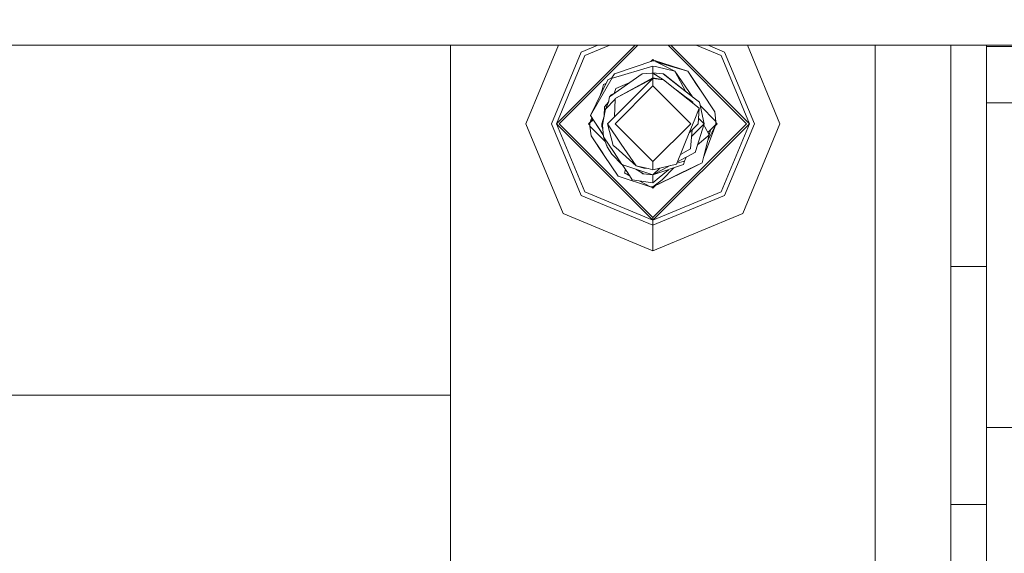
# Model space of a CAD drawing. Units: millimetres. Extents: x 745 to 8840, y -308 to 3703.
# Drawn here: x 4450 to 4574, y 993 to 1060 of the extents above; entities that cross this region are included whole.
import ezdxf

# ---------------------------------------------------------------- set-up
doc = ezdxf.new("R2010")
doc.units = ezdxf.units.MM
doc.layers.add('1', color=7, linetype='Continuous', true_color=0xffffff)
doc.styles.add('blockfont', font='simplex.shx')
doc.dimstyles.get("Standard").update_dxf_attribs({"dimtxt": 0.18, "dimasz": 0.18, "dimexe": 0.18, "dimexo": 0.0625, "dimgap": 0.09, "dimtad": 0, "dimtih": 1, "dimtoh": 1, "dimdec": 4, "dimzin": 0, "dimdsep": 46, "dimtxsty": 'Standard', "dimcen": 0.09, "dimadec": 0, "dimazin": 0, "dimtfac": 1, "dimtdec": 4, "dimtofl": 0, "dimtmove": 0, "dimatfit": 3, "dimfxl": 1, "dimtolj": 1, "dimtzin": 0, "dimarcsym": 0})

# ---------------------------------------------------------------- blocks, each defined once
blk = doc.blocks.new('_U3')
at = {"layer": '1', "color": 18, "lineweight": 13}
for p, q in [((4820, 1300), (4820, 229.962913)), ((2000, 430), (2000, 229.962913)), ((2000, 231.962913), (3329.28125, 231.962913)), ((4820, 231.962913), (3490.71875, 231.962913)), ((3306.666667, 156.962913), (3281.666667, 156.962913)), ((3281.666667, 156.962913), (3281.666667, 63.212913)), ((3538.333333, 156.962913), (3513.333333, 156.962913)), ((3538.333333, 63.212913), (3538.333333, 156.962913)), ((3281.666667, 63.212913), (3306.666667, 63.212913)), ((3513.333333, 63.212913), (3538.333333, 63.212913))]:
    blk.add_line(p, q, dxfattribs=at)
at = {"layer": '1', "color": 18, "lineweight": 70}
for points in [[(2000, 231.962913), (2049.999951, 245.360372), (2050.000049, 218.565453)], [(4820, 231.962913), (4770.000049, 218.565453), (4769.999951, 245.360372)]]:
    blk.add_solid(points, dxfattribs=at)
at = {"layer": '1', "color": 18, "linetype": 'Continuous', "lineweight": 13, "char_height": 50, "attachment_point": 7, "line_spacing_factor": 0.903614, "style": 'blockfont'}
for s, insert in [('\\W1.2996;111', (3333.43125, 193.067079)), ('\\W1.1591;2820', (3306.191667, 71.192079))]:
    blk.add_mtext(s, dxfattribs=dict(at, insert=insert))
blk = doc.blocks.new('_U10')
at = {"layer": '1', "color": 18, "lineweight": 13}
for p, q in [((974.846274, 1197.49653), (974.846274, -270.037087)), ((8649.999683, 1124.649996), (8649.999683, -270.037087)), ((974.846274, -268.037087), (4619.704163, -268.037087)), ((8649.999683, -268.037087), (4781.141663, -268.037087))]:
    blk.add_line(p, q, dxfattribs=at)
at = {"layer": '1', "color": 18, "lineweight": 70}
for points in [[(974.846274, -268.037087), (1024.846224, -254.639628), (1024.846323, -281.434547)], [(8649.999683, -268.037087), (8599.999733, -281.434547), (8599.999634, -254.639628)]]:
    blk.add_solid(points, dxfattribs=at)
at = {"layer": '1', "color": 18, "linetype": 'Continuous', "lineweight": 13, "insert": (4623.854163, -306.932921), "char_height": 50, "attachment_point": 7, "line_spacing_factor": 0.903614, "style": 'blockfont'}
blk.add_mtext('\\W1.1836;OAL', dxfattribs=at)

msp = doc.modelspace()

# ---------------------------------------------------------------- linework, layer by layer
at = {"layer": '1', "color": 18, "linetype": 'Continuous', "lineweight": 13}
for p, q in [((3865.000039, 1056.900036), (4652.999878, 1056.900036)), ((4504.499912, 1056.900036), (4504.499912, 971.000028)), ((4518.098701, 1056.900036), (4513.998032, 1047.000062)), ((4517.846107, 1047.000062), (4527.746276, 1056.900036)), ((4518.201828, 1047.000062), (4528.101902, 1056.900036)), ((4523.058885, 1056.900036), (4520.96653, 1056.033385)), ((4521.405697, 1055.594099), (4524.55863, 1056.900036)), ((4524.55863, 1056.900036), (4521.405697, 1055.594099)), ((4531.898441, 1056.900036), (4541.798115, 1047.000062)), ((4532.254056, 1056.900036), (4542.153835, 1047.000062)), ((4538.594246, 1055.594099), (4535.441488, 1056.900036)), ((4539.033413, 1056.033385), (4536.941168, 1056.900036)), ((4541.901241, 1056.900036), (4546.001911, 1047.000062)), ((4558.000088, 1056.900036), (4558.000088, 984.582317)), ((4567.500114, 1056.900036), (4567.500114, 1049.011242)), ((4572.000027, 1056.742203), (4572.000027, 1056.900036)), ((4572.000027, 1056.742203), (4576.499939, 1056.742203)), ((4572.000027, 1049.648535), (4572.000027, 1056.742203)), ((4517.224789, 1047.000062), (4520.96653, 1056.033385)), ((4521.405697, 1055.594099), (4517.846107, 1047.000062)), ((4538.594246, 1055.594099), (4542.153835, 1047.000062)), ((4539.033413, 1056.033385), (4542.775154, 1047.000062)), ((4530.00021, 1054.240596), (4524.889946, 1052.744162)), ((4530.00021, 1054.937494), (4525.166035, 1053.295863)), ((4529.75019, 1054.85259), (4530.00021, 1055.102599)), ((4530.00021, 1055.102599), (4530.168616, 1054.93419)), ((4530.310154, 1054.931414), (4530.00021, 1054.937494)), ((4530.00021, 1054.240596), (4530.359268, 1054.222596)), ((4530.00021, 1054.240596), (4530.00021, 1053.438914)), ((4530.310154, 1054.931414), (4530.421734, 1054.819357)), ((4530.479764, 1054.80153), (4530.310154, 1054.931414)), ((4530.422037, 1054.819264), (4530.310154, 1054.931414)), ((4534.393787, 1053.610575), (4530.310154, 1054.931414)), ((4530.359268, 1054.222596), (4530.471802, 1054.195297)), ((4530.421734, 1054.819357), (4532.755375, 1053.642046)), ((4532.186508, 1054.277194), (4530.421734, 1054.819357)), ((4532.755375, 1053.642046), (4530.471802, 1054.195297)), ((4534.393787, 1053.610575), (4532.186508, 1054.277194)), ((4524.878265, 1052.79886), (4522.132874, 1048.055899)), ((4524.870865, 1052.833512), (4524.504185, 1052.624118)), ((4524.51849, 1050.378096), (4528.655529, 1053.296936)), ((4524.972439, 1053.051484), (4524.86515, 1052.860272)), ((4524.86515, 1052.860272), (4524.889946, 1052.744162)), ((4525.166035, 1053.295863), (4524.972439, 1053.051484)), ((4530.00021, 1052.801263), (4525.252819, 1050.182235)), ((4528.655529, 1053.296936), (4529.202938, 1053.337586)), ((4530.00021, 1053.396714), (4529.202938, 1053.337586)), ((4530.00021, 1053.438914), (4529.881265, 1053.387892)), ((4529.908299, 1053.389897), (4530.00021, 1053.438914)), ((4529.908334, 1053.3899), (4530.00021, 1053.438914)), ((4529.954625, 1053.393333), (4530.00021, 1053.438914)), ((4530.00021, 1053.438914), (4531.280994, 1053.310168)), ((4530.383224, 1053.156513), (4530.00021, 1053.438914)), ((4530.00021, 1053.396714), (4531.34203, 1052.555215)), ((4530.00021, 1052.801263), (4530.00021, 1053.396714)), ((4530.00021, 1052.801263), (4531.34203, 1052.555215)), ((4535.148621, 1050.251734), (4531.280994, 1053.310168)), ((4531.280994, 1053.310168), (4532.672882, 1052.209508)), ((4531.280994, 1053.310168), (4531.32391, 1053.276312)), ((4531.32391, 1053.276312), (4535.179138, 1050.227654)), ((4532.755375, 1053.642046), (4534.156743, 1051.036149)), ((4534.98458, 1050.381508), (4532.755375, 1053.642046)), ((4536.145687, 1050.982249), (4534.393787, 1053.610575)), ((4535.588264, 1051.81886), (4534.393787, 1053.610575)), ((4522.132874, 1048.055899), (4524.323463, 1052.547824)), ((4523.780346, 1051.931512), (4523.615837, 1051.25643)), ((4524.097705, 1052.084895), (4523.780346, 1051.931512)), ((4524.097704, 1052.084892), (4523.780346, 1051.931512)), ((4524.097701, 1052.084886), (4523.780346, 1051.931512)), ((4523.862362, 1051.971209), (4523.780346, 1051.931512)), ((4524.097737, 1052.084961), (4523.862362, 1051.971209)), ((4524.504185, 1052.624118), (4524.323463, 1052.547824)), ((4530.00021, 1051.762474), (4525.23756, 1047.000062)), ((4525.252819, 1050.182235), (4530.00021, 1052.714956)), ((4527.082665, 1052.18722), (4525.333405, 1051.436675)), ((4526.302338, 1049.017322), (4530.00021, 1052.714956)), ((4530.00021, 1052.714956), (4530.00021, 1051.762474)), ((4531.34203, 1052.555215), (4530.00021, 1052.714956)), ((4534.762383, 1047.000062), (4530.00021, 1051.762474)), ((4535.836697, 1048.950922), (4531.34203, 1052.555215)), ((4532.672882, 1052.209508), (4535.179138, 1050.227654)), ((4536.145687, 1050.982249), (4535.588264, 1051.81886)), ((4523.615837, 1051.25643), (4523.36194, 1050.576168)), ((4523.615837, 1051.25643), (4523.36194, 1050.576168)), ((4523.615837, 1051.25643), (4523.36194, 1050.576168)), ((4523.537796, 1050.936769), (4523.615837, 1051.25643)), ((4524.421692, 1049.731863), (4524.51849, 1050.378096)), ((4524.631199, 1050.457617), (4524.645329, 1050.503266)), ((4524.645329, 1050.503266), (4524.651527, 1050.585401)), ((4525.311004, 1050.937245), (4524.651527, 1050.585401)), ((4525.310998, 1050.937241), (4524.651527, 1050.585401)), ((4525.333405, 1051.436675), (4525.111065, 1050.830574)), ((4533.987045, 1050.492418), (4533.049794, 1051.185751)), ((4533.987045, 1050.492418), (4534.689426, 1049.972665)), ((4535.179138, 1050.227654), (4535.148621, 1050.251734)), ((4536.145687, 1050.982249), (4537.792206, 1048.512709)), ((4523.878336, 1048.056581), (4523.921013, 1049.122584)), ((4524.421692, 1049.731863), (4523.921013, 1049.122584)), ((4524.028301, 1048.845065), (4525.249481, 1050.11059)), ((4524.421692, 1049.731863), (4524.028301, 1048.845065)), ((4526.302338, 1049.017322), (4524.28484, 1047.000062)), ((4524.397417, 1049.702322), (4524.435881, 1049.826591)), ((4525.144277, 1047.859398), (4525.249481, 1050.11059)), ((4525.249481, 1050.11059), (4525.252819, 1050.182235)), ((4534.689426, 1049.972665), (4535.023212, 1049.725902)), ((4535.017668, 1049.607705), (4535.023212, 1049.725902)), ((4535.179138, 1050.227654), (4535.844803, 1049.701107)), ((4535.844803, 1049.701107), (4536.438942, 1047.000062)), ((4535.934469, 1049.29347), (4537.932396, 1047.290695)), ((4567.500114, 1029.000056), (4567.500114, 1049.011242)), ((4572.000027, 1049.648535), (4576.499939, 1049.648535)), ((4572.000027, 1008.722198), (4572.000027, 1049.648535)), ((4522.315832, 1047.773347), (4522.063255, 1047.096622)), ((4522.315832, 1047.773347), (4522.063255, 1047.096622)), ((4522.315832, 1047.773347), (4522.063255, 1047.096622)), ((4522.132874, 1048.055899), (4522.605896, 1047.325385)), ((4523.561001, 1047.000062), (4523.862903, 1047.975435)), ((4523.783207, 1047.556412), (4524.028301, 1048.845065)), ((4535.836697, 1048.950922), (4535.191518, 1047.366536)), ((4535.836697, 1048.950922), (4535.191536, 1047.366512)), ((4535.715103, 1047.000062), (4535.836697, 1048.950922)), ((4537.792206, 1048.512709), (4537.932396, 1047.290695)), ((4518.684864, 1035.684836), (4513.998032, 1047.000062)), ((4520.96653, 1037.966621), (4517.224789, 1047.000062)), ((4517.846107, 1047.000062), (4530.00021, 1034.846079)), ((4521.405697, 1038.405907), (4517.846107, 1047.000062)), ((4518.201828, 1047.000062), (4530.00021, 1035.201681)), ((4521.897316, 1047.000062), (4522.104565, 1047.207302)), ((4521.897316, 1047.000062), (4522.066527, 1046.830856)), ((4522.411012, 1047.626355), (4522.063255, 1047.096622)), ((4522.063255, 1047.096622), (4522.484514, 1047.512842)), ((4522.068024, 1046.709311), (4522.063255, 1047.096622)), ((4522.066527, 1046.830856), (4522.063255, 1047.096622)), ((4522.066527, 1046.830856), (4522.063255, 1047.096622)), ((4522.066527, 1046.830856), (4522.063255, 1047.096622)), ((4522.066527, 1046.830856), (4522.063255, 1047.096622)), ((4522.066527, 1046.830856), (4522.063255, 1047.096622)), ((4522.066527, 1046.830856), (4522.063255, 1047.096622)), ((4522.066527, 1046.830856), (4522.063255, 1047.096622)), ((4522.066527, 1046.830856), (4522.063255, 1047.096622)), ((4522.066527, 1046.830856), (4522.063255, 1047.096622)), ((4522.068024, 1046.709311), (4522.207737, 1045.487416)), ((4523.995989, 1044.77632), (4522.068024, 1046.709311)), ((4522.605896, 1047.325385), (4523.755476, 1045.539693)), ((4523.754573, 1045.549645), (4522.605896, 1047.325385)), ((4523.561001, 1047.000062), (4523.704908, 1047.14397)), ((4523.658986, 1046.902072), (4523.561001, 1047.000062)), ((4523.666482, 1046.52051), (4523.561001, 1047.000062)), ((4523.571491, 1046.633852), (4523.561001, 1047.000062)), ((4523.571491, 1046.633852), (4523.686651, 1046.298224)), ((4523.640633, 1046.805394), (4523.783207, 1047.556412)), ((4523.770809, 1045.37071), (4523.640633, 1046.805394)), ((4524.28484, 1047.000062), (4526.02005, 1044.437897)), ((4524.977207, 1044.274104), (4524.28484, 1047.000062)), ((4530.00021, 1042.237532), (4525.23756, 1047.000062)), ((4530.00021, 1035.201681), (4541.798115, 1047.000062)), ((4530.00021, 1034.846079), (4542.153835, 1047.000062)), ((4530.00021, 1042.237532), (4534.762383, 1047.000062)), ((4534.659863, 1046.060932), (4535.191536, 1047.366512)), ((4535.191493, 1047.366476), (4534.659863, 1046.060932)), ((4536.438942, 1047.000062), (4534.88632, 1045.447359)), ((4535.715103, 1047.000062), (4534.955502, 1046.240699)), ((4535.354614, 1043.49674), (4536.438942, 1047.000062)), ((4535.757578, 1047.681541), (4535.814285, 1047.624838)), ((4536.438942, 1047.000062), (4535.814285, 1047.624838)), ((4536.384583, 1042.743576), (4537.936687, 1046.903384)), ((4536.398486, 1046.869354), (4536.528587, 1046.627533)), ((4536.528587, 1046.627533), (4537.086964, 1045.589221)), ((4537.936687, 1046.903384), (4536.90672, 1044.883554)), ((4536.959648, 1045.938146), (4537.936687, 1046.903384)), ((4537.89546, 1046.79289), (4538.102627, 1047.000062)), ((4537.89546, 1046.79289), (4537.936687, 1046.903384)), ((4537.89546, 1046.79289), (4537.936687, 1046.903384)), ((4537.89546, 1046.79289), (4537.936687, 1046.903384)), ((4537.89546, 1046.79289), (4537.936687, 1046.903384)), ((4537.89546, 1046.79289), (4537.936687, 1046.903384)), ((4537.932396, 1047.290695), (4537.936687, 1046.903384)), ((4537.933745, 1047.168947), (4538.102627, 1047.000062)), ((4537.933832, 1047.168859), (4537.936211, 1046.967161)), ((4537.936687, 1046.903384), (4537.936211, 1046.967161)), ((4538.594246, 1038.405907), (4542.153835, 1047.000062)), ((4542.775154, 1047.000062), (4539.033413, 1037.966621)), ((4541.315079, 1035.684836), (4546.001911, 1047.000062)), ((4523.854256, 1043.017757), (4522.207737, 1045.487416)), ((4522.207737, 1045.487416), (4523.593426, 1043.408763)), ((4523.770809, 1045.37071), (4524.255753, 1044.090641)), ((4525.109768, 1043.360603), (4523.770809, 1045.37071)), ((4534.659863, 1046.060932), (4532.970428, 1041.911495)), ((4534.955502, 1046.240699), (4534.580287, 1045.865484)), ((4534.955502, 1046.240699), (4534.750462, 1043.889415)), ((4536.928654, 1045.454276), (4535.613785, 1044.334087)), ((4537.076779, 1045.580539), (4536.384583, 1042.743576)), ((4536.959648, 1045.938146), (4536.920254, 1045.899221)), ((4537.086964, 1045.589221), (4536.928654, 1045.454276)), ((4537.228945, 1046.204191), (4537.081415, 1045.599538)), ((4524.15514, 1044.298899), (4524.125077, 1044.435575)), ((4524.125077, 1044.435575), (4524.15514, 1044.298899)), ((4524.186148, 1044.274372), (4524.15514, 1044.298899)), ((4524.829388, 1043.173683), (4524.255753, 1044.090641)), ((4525.310516, 1044.02734), (4524.977207, 1044.274104)), ((4527.878284, 1041.693342), (4526.02005, 1044.437897)), ((4523.593426, 1043.408763), (4523.854256, 1043.017757)), ((4523.854256, 1043.017757), (4525.606155, 1040.389431)), ((4524.701118, 1043.341649), (4524.672905, 1043.423821)), ((4524.701118, 1043.341649), (4524.735644, 1043.323532)), ((4524.871826, 1043.106449), (4524.829388, 1043.173683)), ((4526.096821, 1041.878951), (4524.871826, 1043.106449)), ((4526.096821, 1041.878951), (4525.109768, 1043.360603)), ((4527.878284, 1041.693342), (4525.310516, 1044.02734)), ((4533.09232, 1042.210875), (4535.348415, 1043.414605)), ((4533.092338, 1042.210919), (4535.348415, 1043.414605)), ((4533.092384, 1042.211031), (4535.348415, 1043.414605)), ((4533.468907, 1043.135814), (4534.747124, 1043.81777)), ((4534.747124, 1043.81777), (4534.748554, 1043.847573)), ((4534.750462, 1043.889415), (4534.748554, 1043.847573)), ((4535.354614, 1043.49674), (4535.348415, 1043.414605)), ((4535.348415, 1043.414605), (4535.350323, 1043.438804)), ((4535.354614, 1043.49674), (4535.350323, 1043.438804)), ((4526.096821, 1041.878951), (4527.834892, 1041.272175)), ((4530.00021, 1040.561092), (4526.096821, 1041.878951)), ((4526.116613, 1041.872041), (4526.536942, 1041.219127)), ((4526.628971, 1041.106117), (4526.138446, 1041.864419)), ((4527.878284, 1041.693342), (4528.862953, 1041.399252)), ((4529.410666, 1041.344252), (4527.878284, 1041.693342)), ((4530.00021, 1041.209948), (4530.00021, 1042.237532)), ((4530.00021, 1039.062512), (4536.219597, 1042.068493)), ((4530.00021, 1041.209948), (4532.970428, 1041.911495)), ((4533.863068, 1041.848791), (4530.00021, 1040.561092)), ((4530.00021, 1040.561092), (4532.182323, 1041.725349)), ((4530.00021, 1040.561092), (4532.182323, 1041.725349)), ((4530.00021, 1040.561092), (4532.181959, 1041.725263)), ((4531.260514, 1041.233584), (4532.18216, 1041.725311)), ((4533.023471, 1042.041774), (4533.967972, 1042.278183)), ((4533.492088, 1040.750158), (4536.219597, 1042.068493)), ((4533.967972, 1042.278183), (4533.863068, 1041.848791)), ((4534.196457, 1042.799982), (4533.967972, 1042.278183)), ((4533.996827, 1040.994244), (4536.219597, 1042.068493)), ((4534.701824, 1041.334999), (4536.219597, 1042.068493)), ((4534.84726, 1041.405213), (4536.219597, 1042.068493)), ((4536.384583, 1042.743576), (4536.219597, 1042.068493)), ((4525.606155, 1040.389431), (4529.689789, 1039.068592)), ((4526.434422, 1040.772927), (4526.536942, 1041.219127)), ((4526.961098, 1040.592538), (4526.434422, 1040.772927)), ((4527.054404, 1040.448338), (4526.434422, 1040.772927)), ((4526.824474, 1040.803683), (4526.628971, 1041.106117)), ((4526.824474, 1040.803683), (4527.385712, 1039.936316)), ((4527.834892, 1041.272175), (4528.801441, 1040.673625)), ((4528.718948, 1040.689838), (4528.515596, 1040.850639)), ((4528.515698, 1040.850576), (4528.718948, 1040.689838)), ((4528.786181, 1040.683075), (4528.718948, 1040.689838)), ((4530.00021, 1040.561092), (4528.801441, 1040.673625)), ((4529.410666, 1041.344252), (4528.862953, 1041.399252)), ((4530.00021, 1041.209948), (4529.410997, 1041.344176)), ((4530.849713, 1041.410595), (4530.00021, 1040.561092)), ((4530.00021, 1039.062512), (4534.84726, 1041.405213)), ((4530.00021, 1039.062512), (4534.701824, 1041.334999)), ((4530.00021, 1039.062512), (4533.492088, 1040.750158)), ((4530.00021, 1039.551628), (4530.00021, 1040.561092)), ((4531.946717, 1041.209968), (4530.769348, 1040.206921)), ((4531.17466, 1039.921296), (4532.624756, 1041.435995)), ((4530.00021, 1039.551628), (4527.385712, 1039.936316)), ((4529.689789, 1039.068592), (4528.285174, 1039.803972)), ((4530.769348, 1040.206921), (4530.00021, 1039.551628)), ((4530.00021, 1039.062512), (4531.17466, 1039.921296)), ((4530.00021, 1038.897407), (4530.319733, 1039.216939)), ((4530.00021, 1039.062512), (4530.319732, 1039.216939)), ((4530.00021, 1039.062512), (4530.319716, 1039.216922)), ((4530.00021, 1034.22488), (4520.96653, 1037.966621)), ((4521.405697, 1038.405907), (4530.00021, 1034.846079)), ((4529.689789, 1039.068592), (4530.00021, 1039.062512)), ((4529.831802, 1039.06581), (4530.00021, 1038.897407)), ((4538.594246, 1038.405907), (4530.00021, 1034.846079)), ((4539.033413, 1037.966621), (4530.00021, 1034.22488)), ((4530.00021, 1030.998003), (4518.684864, 1035.684836)), ((4541.315079, 1035.684836), (4530.00021, 1030.998003)), ((4530.00021, 1034.846079), (4530.00021, 1035.201681)), ((4530.00021, 1034.846079), (4530.00021, 1034.22488)), ((4530.00021, 1034.22488), (4530.00021, 1030.998003)), ((4567.500114, 1029.000056), (4572.000027, 1029.000056)), ((4567.500114, 1019.759071), (4567.500114, 1029.000056)), ((4567.500114, 1007.786763), (4567.500114, 1019.759071)), ((4011.499912, 1012.762558), (4504.499912, 1012.762558)), ((4572.000027, 1008.722198), (4576.499939, 1008.722198)), ((4572.000027, 990.988088), (4572.000027, 1008.722198)), ((4567.500114, 1006.883991), (4567.500114, 1007.786763)), ((4567.500114, 1006.883991), (4567.500114, 1006.258976)), ((4567.500114, 1006.258976), (4567.500114, 1001.941931)), ((4567.500114, 999.000025), (4567.500114, 1001.941931)), ((4567.500114, 999.000025), (4572.000027, 999.000025)), ((4567.500114, 993.624997), (4567.500114, 999.000025)), ((4567.500114, 993.624997), (4567.500114, 991.677654))]:
    msp.add_line(p, q, dxfattribs=at)

# ---------------------------------------------------------------- dimensions: what is measured, and where the dimension line sits
for base, p1, p2, text, override, picture, middle in [((4820, 231.962913), (2000, 430), (4820, 1300), '<>\\P[\\C18;\\H50.00;\\Fsimplex.shx;2820\\Fsimplex.shx;\\H50.00;\\C18; ]', {"dimtxt": 50, "dimasz": 50, "dimexe": 2, "dimexo": 0, "dimgap": 1.5, "dimtih": 1, "dimtoh": 1, "dimdec": 1, "dimlfac": 0.03937, "dimzin": 8, "dimdsep": 44, "dimlunit": 2, "dimtxsty": 'blockfont', "dimsah": 1, "dimse1": 0, "dimse2": 0, "dimsd1": 0, "dimsd2": 0, "dimclrd": 18, "dimclre": 18, "dimclrt": 18, "dimtol": 0, "dimtm": -0.1, "dimtfac": 1, "dimtdec": 2, "dimtofl": 1, "dimtmove": 0, "dimtzin": 8, "dimlwd": 13, "dimlwe": 13}, '_U3', (3410, 231.962913)), ((974.846274, -268.037087), (8649.999683, 1177.037472), (974.846274, 1197.49653), '\\C18;OAL', {"dimtxt": 50, "dimasz": 50, "dimexe": 2, "dimexo": 0, "dimgap": 1.5, "dimtih": 1, "dimtoh": 1, "dimdec": 1, "dimlfac": 0.03937, "dimzin": 8, "dimdsep": 44, "dimlunit": 2, "dimpost": '', "dimtxsty": 'blockfont', "dimsah": 1, "dimse1": 0, "dimse2": 0, "dimsd1": 0, "dimsd2": 0, "dimclrd": 18, "dimclre": 18, "dimclrt": 18, "dimtol": 0, "dimtm": -0.1, "dimtfac": 1, "dimtdec": 2, "dimtofl": 1, "dimtmove": 0, "dimtzin": 8, "dimlwd": 13, "dimlwe": 13}, '_U10', (4700.422913, -268.037087))]:
    dim = msp.add_linear_dim(base=base, p1=p1, p2=p2, text=text, dimstyle='Standard', override=override, dxfattribs=at)
    dim.commit()
    dim.dimension.update_dxf_attribs({"geometry": picture, "text_midpoint": middle, "dimtype": 160})

doc.saveas('drawing.dxf')
